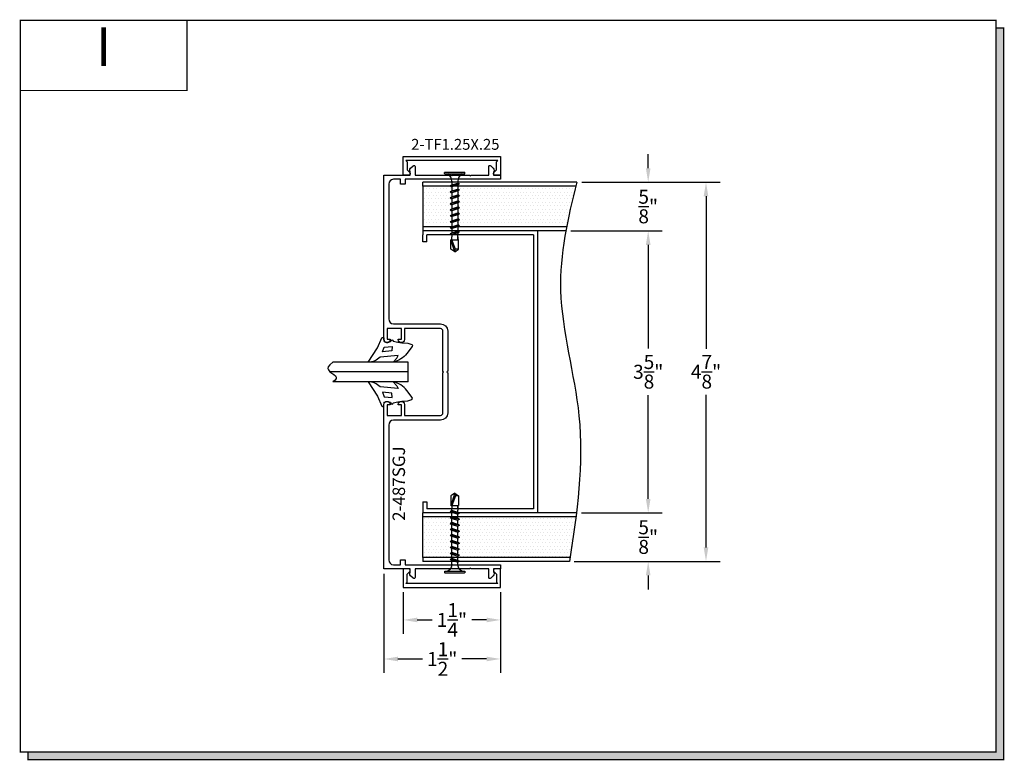
# Model space of a CAD drawing. Units: inches. Extents: x 6.6 to 19.2, y 8.4 to 17.9.
import ezdxf
from ezdxf.enums import TextEntityAlignment as Align

# ---------------------------------------------------------------- set-up
doc = ezdxf.new("R2010")
doc.units = ezdxf.units.IN
doc.header["$MEASUREMENT"] = 0
doc.linetypes.add('CENTER', pattern=[2, 1.25, -0.25, 0.25, -0.25])
for name, color, linetype in [('1735', 40, 'Continuous'), ('DIMENSION', 7, 'Continuous'), ('DIMS', 7, 'Continuous'), ('FASTENER', 7, 'Continuous'), ('GLASS', 8, 'Continuous'), ('TEXT', 1, 'Continuous')]:
    doc.layers.add(name, color=color, linetype=linetype)
doc.styles.add('GARMOND', font='GARA.TTF')
doc.styles.get("Standard").update_dxf_attribs({"font": 'arial.ttf', "height": 0.09375})
doc.dimstyles.get("Standard").update_dxf_attribs({"dimtxt": 0.18, "dimasz": 0.18, "dimexe": 0.18, "dimexo": 0.0625, "dimgap": 0.09, "dimtad": 0, "dimtih": 1, "dimtoh": 1, "dimdec": 4, "dimzin": 0, "dimdsep": 46, "dimtxsty": 'Standard', "dimcen": 0.09, "dimadec": 0, "dimazin": 0, "dimtfac": 1, "dimtdec": 4, "dimtofl": 0, "dimtmove": 0, "dimatfit": 3, "dimfxl": 1, "dimtolj": 1, "dimtzin": 0, "dimarcsym": 0})
pattern_1 = [(0, (7.013095, 5.996446), (0.021875, 0.04375), [0, -0.04375])]

# ---------------------------------------------------------------- blocks, each defined once
blk = doc.blocks.new('detail sq')
h = blk.add_hatch(color=256)
h.dxf.hatch_style = 1
h.paths.add_polyline_path([(0.1, -9.406), (0.1, -9.506), (12.64, -9.506), (12.64, -0.1), (12.54, -0.1), (12.54, -9.406)])
at = {"const_width": 0.0156}
blk.add_lwpolyline([(0, 0), (12.54, 0), (12.54, -9.406), (0, -9.406)], close=True, dxfattribs=at)
blk.add_lwpolyline([(12.54, -0.1), (12.64, -0.1), (12.64, -9.506), (0.1, -9.506), (0.1, -9.406)], dxfattribs=at)
blk = doc.blocks.new('SECT')
at = {"const_width": 0.0156}
blk.add_lwpolyline([(0, 0), (2.143, 0), (2.143, -0.903), (0, -0.903)], close=True, dxfattribs=at)
at = {"style": 'GARMOND'}
blk.add_attdef('TXT', text='', height=0.5, dxfattribs=at).set_placement((1.071, -0.404), align=Align.MIDDLE)
blk = doc.blocks.new('tek_screw_standard')
at = {"layer": 'FASTENER', "color": 7, "linetype": 'CENTER'}
for p, q in [((-0.0653, 0.0021), (-0.0653, 0.0085)), ((0.0655, 0.0021), (0.0655, 0.0085)), ((-0.0245, -0.4841), (-0.0245, -0.4235)), ((-0.0193, -0.4185), (-0.0193, -0.4042)), ((0.0195, -0.4185), (0.0195, -0.3917)), ((0.0247, -0.4841), (0.0247, -0.4235))]:
    blk.add_line(p, q, dxfattribs=at)
at = {"layer": 'FASTENER', "color": 7}
for p, q in [((-0.0631, 0.0107), (0.0634, 0.0107)), ((-0.0631, 0), (0.0631, 0)), ((-0.0193, -0.0465), (-0.0193, -0.0707)), ((-0.0193, -0.0573), (-0.0193, -0.0707)), ((-0.0193, -0.0707), (0.0195, -0.0582)), ((0.0195, -0.0465), (0.0195, -0.0582)), ((0.0295, -0.064), (0.0195, -0.0582)), ((0.0295, -0.064), (-0.0293, -0.0765)), ((-0.0293, -0.0765), (-0.0193, -0.0707)), ((-0.0293, -0.0765), (-0.0193, -0.0823)), ((0.0295, -0.1025), (-0.0293, -0.115)), ((-0.0293, -0.115), (-0.0193, -0.1092)), ((-0.0293, -0.115), (-0.0193, -0.1207)), ((0.0195, -0.0698), (-0.0193, -0.0823)), ((-0.0193, -0.0823), (-0.0193, -0.0957)), ((-0.0193, -0.0957), (-0.0193, -0.1092)), ((-0.0193, -0.1092), (0.0195, -0.0967)), ((0.0195, -0.1082), (-0.0193, -0.1207)), ((-0.0193, -0.1207), (-0.0193, -0.1342)), ((0.0295, -0.064), (0.0195, -0.0698)), ((0.0195, -0.0698), (0.0195, -0.0832)), ((0.0195, -0.0832), (0.0195, -0.0967)), ((0.0295, -0.1025), (0.0195, -0.0967)), ((0.0295, -0.1025), (0.0195, -0.1082)), ((0.0195, -0.1082), (0.0195, -0.1217)), ((0.0195, -0.1217), (0.0195, -0.1351)), ((0.0295, -0.1409), (-0.0293, -0.1534)), ((-0.0293, -0.1534), (-0.0193, -0.1476)), ((-0.0293, -0.1534), (-0.0193, -0.1592)), ((0.0295, -0.1794), (-0.0293, -0.1919)), ((-0.0293, -0.1919), (-0.0193, -0.1861)), ((-0.0193, -0.1342), (-0.0193, -0.1476)), ((-0.0193, -0.1476), (0.0195, -0.1351)), ((0.0195, -0.1467), (-0.0193, -0.1592)), ((-0.0193, -0.1592), (-0.0193, -0.1726)), ((-0.0193, -0.1726), (-0.0193, -0.1861)), ((-0.0193, -0.1861), (0.0195, -0.1736)), ((0.0195, -0.1851), (-0.0193, -0.1976)), ((0.0295, -0.1409), (0.0195, -0.1351)), ((0.0295, -0.1409), (0.0195, -0.1467)), ((0.0195, -0.1467), (0.0195, -0.1601)), ((0.0195, -0.1601), (0.0195, -0.1736)), ((0.0295, -0.1794), (0.0195, -0.1736)), ((0.0295, -0.1794), (0.0195, -0.1851)), ((0.0195, -0.1851), (0.0195, -0.1986)), ((-0.0293, -0.1919), (-0.0193, -0.1976)), ((0.0295, -0.2178), (-0.0293, -0.2303)), ((-0.0293, -0.2303), (-0.0193, -0.2245)), ((-0.0293, -0.2303), (-0.0193, -0.2361)), ((-0.0193, -0.1976), (-0.0193, -0.2111)), ((-0.0193, -0.2111), (-0.0193, -0.2245)), ((-0.0193, -0.2245), (0.0195, -0.212)), ((0.0195, -0.2236), (-0.0193, -0.2361)), ((-0.0193, -0.2361), (-0.0193, -0.2495)), ((-0.0193, -0.2495), (-0.0193, -0.263)), ((-0.0193, -0.263), (0.0195, -0.2505)), ((0.0195, -0.1986), (0.0195, -0.212)), ((0.0295, -0.2178), (0.0195, -0.212)), ((0.0295, -0.2178), (0.0195, -0.2236)), ((0.0195, -0.2236), (0.0195, -0.237)), ((0.0195, -0.237), (0.0195, -0.2505)), ((0.0295, -0.2563), (0.0195, -0.2505)), ((0.0295, -0.2563), (-0.0293, -0.2688)), ((-0.0293, -0.2688), (-0.0193, -0.263)), ((-0.0293, -0.2688), (-0.0193, -0.2745)), ((0.0295, -0.2947), (-0.0293, -0.3072)), ((-0.0293, -0.3072), (-0.0193, -0.3014)), ((-0.0293, -0.3072), (-0.0193, -0.313)), ((0.0195, -0.262), (-0.0193, -0.2745)), ((-0.0193, -0.2745), (-0.0193, -0.288)), ((-0.0193, -0.288), (-0.0193, -0.3014)), ((-0.0193, -0.3014), (0.0195, -0.2889)), ((0.0195, -0.3005), (-0.0193, -0.313)), ((-0.0193, -0.313), (-0.0193, -0.3264)), ((0.0295, -0.2563), (0.0195, -0.262)), ((0.0195, -0.262), (0.0195, -0.2755)), ((0.0195, -0.2755), (0.0195, -0.2889)), ((0.0295, -0.2947), (0.0195, -0.2889)), ((0.0295, -0.2947), (0.0195, -0.3005)), ((0.0195, -0.3005), (0.0195, -0.3139)), ((0.0195, -0.3139), (0.0195, -0.3274)), ((0.0295, -0.3332), (-0.0293, -0.3457)), ((-0.0293, -0.3457), (-0.0193, -0.3399)), ((-0.0293, -0.3457), (-0.0193, -0.3514)), ((0.0295, -0.3725), (-0.0293, -0.385)), ((-0.0293, -0.385), (-0.0193, -0.3792)), ((-0.0193, -0.3264), (-0.0193, -0.3399)), ((-0.0193, -0.3399), (0.0195, -0.3274)), ((0.0195, -0.3389), (-0.0193, -0.3514)), ((-0.0193, -0.3514), (-0.0193, -0.3649)), ((-0.0193, -0.3658), (-0.0193, -0.3792)), ((-0.0193, -0.3792), (0.0195, -0.3667)), ((0.0195, -0.3783), (-0.0193, -0.3908)), ((0.0295, -0.3332), (0.0195, -0.3274)), ((0.0295, -0.3332), (0.0195, -0.3389)), ((0.0195, -0.3389), (0.0195, -0.3524)), ((0.0195, -0.3533), (0.0195, -0.3667)), ((0.0295, -0.3725), (0.0195, -0.3667)), ((0.0295, -0.3725), (0.0195, -0.3783)), ((0.0195, -0.3783), (0.0195, -0.3917)), ((-0.0293, -0.385), (-0.0193, -0.3908)), ((0.0001, -0.5015), (-0.0245, -0.4235)), ((-0.0243, -0.4235), (-0.0245, -0.4235)), ((-0.0208, -0.4209), (-0.0243, -0.4235)), ((-0.0186, -0.4235), (-0.0208, -0.4209)), ((-0.0193, -0.3908), (-0.0193, -0.4042)), ((-0.0186, -0.4235), (0.0245, -0.4235)), ((0.0047, -0.4841), (-0.0186, -0.4235)), ((0.0195, -0.4033), (0.0195, -0.4167)), ((0.0247, -0.4235), (0.0245, -0.4235)), ((0.0001, -0.5015), (-0.0245, -0.4841)), ((0.0001, -0.5015), (0.0247, -0.4841)), ((0.0001, -0.5015), (0.0047, -0.4841)), ((0.0247, -0.4841), (0.0047, -0.4841))]:
    blk.add_line(p, q, dxfattribs=at)
for centre, radius, start, end in [((-0.0631, 0.0085), 0.00213, 90, 180), ((-0.0631, 0.0021), 0.00213, 180, 270.2513), ((0.074, -0.0465), 0.0545, 121.4345, 180), ((0.0634, 0.0021), 0.00213, 269.7487, 0), ((0.0634, 0.0085), 0.00213, 0, 90), ((-0.0738, -0.0465), 0.0545, 0, 58.56485), ((-0.0243, -0.4185), 0.005, 270, 270.00042), ((-0.0243, -0.4185), 0.005, 302.86497, 0), ((0.0245, -0.4185), 0.005, 180, 270)]:
    blk.add_arc(centre, radius, start, end, dxfattribs=at)
blk = doc.blocks.new('*D232')
at = {"color": 0, "lineweight": -2, "transparency": 16777216}
for p, q in [((13.799, 15.836), (15.576, 15.836)), ((15.396, 15.656), (15.396, 13.696)), ((15.396, 11.141), (15.396, 13.102)), ((13.702, 10.961), (15.576, 10.961))]:
    blk.add_line(p, q, dxfattribs=at)
at = {"color": 0, "transparency": 16777216}
for points in [[(15.366, 15.656), (15.426, 15.656), (15.396, 15.836)], [(15.366, 11.141), (15.426, 11.141), (15.396, 10.961)]]:
    blk.add_solid(points, dxfattribs=at)
at = {"layer": 'DEFPOINTS', "color": 0, "transparency": 16777216}
for p in [(13.736, 15.836), (13.64, 10.961), (15.396, 10.961)]:
    blk.add_point(p, dxfattribs=at)
at = {"color": 0, "transparency": 16777216, "insert": (15.396, 13.399), "char_height": 0.18, "attachment_point": 5, "style": 'GARMOND'}
blk.add_mtext('\\A1;4{\\H1x;\\S7/8;}"', dxfattribs=at)
blk = doc.blocks.new('*D233')
at = {"color": 0, "lineweight": -2, "transparency": 16777216}
for p, q in [((14.653, 16.016), (14.653, 16.196)), ((13.799, 15.836), (14.833, 15.836)), ((13.657, 15.211), (14.833, 15.211)), ((14.653, 15.031), (14.653, 14.851))]:
    blk.add_line(p, q, dxfattribs=at)
at = {"color": 0, "transparency": 16777216}
for points in [[(14.623, 16.016), (14.683, 16.016), (14.653, 15.836)], [(14.623, 15.031), (14.683, 15.031), (14.653, 15.211)]]:
    blk.add_solid(points, dxfattribs=at)
at = {"layer": 'DEFPOINTS', "color": 0, "transparency": 16777216}
for p in [(13.736, 15.836), (13.594, 15.211), (14.653, 15.211)]:
    blk.add_point(p, dxfattribs=at)
at = {"color": 0, "transparency": 16777216, "insert": (14.653, 15.524), "char_height": 0.18, "attachment_point": 5, "style": 'GARMOND'}
blk.add_mtext('\\A1;{\\H1x;\\S5/8;}"', dxfattribs=at)
blk = doc.blocks.new('*D234')
at = {"color": 0, "lineweight": -2, "transparency": 16777216}
for p, q in [((14.653, 11.766), (14.653, 11.946)), ((13.794, 11.586), (14.833, 11.586)), ((13.702, 10.961), (14.833, 10.961)), ((14.653, 10.781), (14.653, 10.601))]:
    blk.add_line(p, q, dxfattribs=at)
at = {"color": 0, "transparency": 16777216}
for points in [[(14.623, 11.766), (14.683, 11.766), (14.653, 11.586)], [(14.623, 10.781), (14.683, 10.781), (14.653, 10.961)]]:
    blk.add_solid(points, dxfattribs=at)
at = {"layer": 'DEFPOINTS', "color": 0, "transparency": 16777216}
for p in [(13.731, 11.586), (14.653, 11.586), (13.64, 10.961)]:
    blk.add_point(p, dxfattribs=at)
at = {"color": 0, "transparency": 16777216, "insert": (14.653, 11.274), "char_height": 0.18, "attachment_point": 5, "style": 'GARMOND'}
blk.add_mtext('\\A1;{\\H1x;\\S5/8;}"', dxfattribs=at)
blk = doc.blocks.new('*D235')
at = {"color": 0, "lineweight": -2, "transparency": 16777216}
for p, q in [((13.657, 15.211), (14.833, 15.211)), ((14.653, 15.031), (14.653, 13.699)), ((14.653, 11.766), (14.653, 13.098)), ((13.794, 11.586), (14.833, 11.586))]:
    blk.add_line(p, q, dxfattribs=at)
at = {"color": 0, "transparency": 16777216}
for points in [[(14.623, 15.031), (14.683, 15.031), (14.653, 15.211)], [(14.623, 11.766), (14.683, 11.766), (14.653, 11.586)]]:
    blk.add_solid(points, dxfattribs=at)
at = {"layer": 'DEFPOINTS', "color": 0, "transparency": 16777216}
for p in [(13.594, 15.211), (14.653, 15.211), (13.731, 11.586)]:
    blk.add_point(p, dxfattribs=at)
at = {"color": 0, "transparency": 16777216, "insert": (14.653, 13.399), "char_height": 0.18, "attachment_point": 5, "style": 'GARMOND'}
blk.add_mtext('\\A1;3{\\H1x;\\S5/8;}"', dxfattribs=at)
blk = doc.blocks.new('*D223')
at = {"layer": 'DEFPOINTS', "color": 0, "transparency": 16777216}
for p in [(11.505, 10.628), (12.755, 10.628), (11.505, 10.209)]:
    blk.add_point(p, dxfattribs=at)
at = {"layer": 'DIMENSION', "color": 0, "lineweight": -2, "transparency": 16777216}
for p, q in [((11.505, 10.566), (11.505, 10.029)), ((12.755, 10.566), (12.755, 10.029)), ((11.685, 10.209), (11.875, 10.209)), ((12.575, 10.209), (12.384, 10.209))]:
    blk.add_line(p, q, dxfattribs=at)
at = {"layer": 'DIMENSION', "color": 0, "transparency": 16777216}
for points in [[(11.685, 10.239), (11.685, 10.179), (11.505, 10.209)], [(12.575, 10.239), (12.575, 10.179), (12.755, 10.209)]]:
    blk.add_solid(points, dxfattribs=at)
at = {"layer": 'DIMENSION', "color": 0, "transparency": 16777216, "insert": (12.13, 10.209), "char_height": 0.18, "attachment_point": 5, "style": 'GARMOND'}
blk.add_mtext('\\A1;1{\\H1x;\\S1/4;}"', dxfattribs=at)
blk = doc.blocks.new('*D224')
at = {"layer": 'DEFPOINTS', "color": 0, "transparency": 16777216}
for p in [(11.256, 10.864), (12.755, 10.628), (11.256, 9.707)]:
    blk.add_point(p, dxfattribs=at)
at = {"layer": 'DIMENSION', "color": 0, "lineweight": -2, "transparency": 16777216}
for p, q in [((11.256, 10.802), (11.256, 9.527)), ((12.755, 10.566), (12.755, 9.527)), ((11.436, 9.707), (11.752, 9.707)), ((12.575, 9.707), (12.258, 9.707))]:
    blk.add_line(p, q, dxfattribs=at)
at = {"layer": 'DIMENSION', "color": 0, "transparency": 16777216}
for points in [[(11.436, 9.737), (11.436, 9.677), (11.256, 9.707)], [(12.575, 9.737), (12.575, 9.677), (12.755, 9.707)]]:
    blk.add_solid(points, dxfattribs=at)
at = {"layer": 'DIMENSION', "color": 0, "transparency": 16777216, "insert": (12.005, 9.707), "char_height": 0.18, "attachment_point": 5, "style": 'GARMOND'}
blk.add_mtext('\\A1;1{\\H1x;\\S1/2;}"', dxfattribs=at)

msp = doc.modelspace()

# ---------------------------------------------------------------- hatches: boundary and pattern name
h = msp.add_hatch()
h.set_pattern_fill('DOTS', color=256, scale=0.7, style=0)
h.set_pattern_definition(pattern_1)
edge = h.paths.add_edge_path()
edge.add_spline(control_points=[(13.60344, 15.26129), (13.6368, 15.43633), (13.67848, 15.61132), (13.72341, 15.78629)], knot_values=[0.17098436, 0.17098436, 0.17098436, 0.17098436, 0.43734527, 0.43734527, 0.43734527, 0.43734527], degree=3, periodic=0)
edge.add_line((13.72341, 15.78629), (11.758, 15.78629))
edge.add_line((11.758, 15.78629), (11.758, 15.26129))
edge.add_line((11.758, 15.26129), (13.60344, 15.26129))
h = msp.add_hatch()
h.set_pattern_fill('DOTS', color=256, scale=0.7, style=0)
h.set_pattern_definition(pattern_1)
edge = h.paths.add_edge_path()
edge.add_spline(control_points=[(13.64806, 11.01129), (13.67639, 11.18635), (13.70298, 11.36137), (13.72503, 11.53629)], knot_values=[2.3167392, 2.3167392, 2.3167392, 2.3167392, 2.57964495, 2.57964495, 2.57964495, 2.57964495], degree=3, periodic=0)
edge.add_line((13.72503, 11.53629), (11.758, 11.53629))
edge.add_line((11.758, 11.53629), (11.758, 11.01129))
edge.add_line((11.758, 11.01129), (13.64806, 11.01129))

# ---------------------------------------------------------------- linework, layer by layer
msp.add_line((11.56827, 13.27184), (11.56827, 13.52184))
for points in [[(11.25603, 13.82713), (11.26034, 13.78686), (11.29128, 13.77755), (11.30832, 13.77658), (11.34246, 13.78684), (11.34956, 13.80358), (11.36096, 13.81087), (11.37096, 13.80462), (11.37593, 13.79379), (11.37574, 13.79382), (11.43698, 13.77936), (11.48646, 13.77313), (11.56263, 13.76611), (11.61302, 13.75036, -0.37172659), (11.6207, 13.72635), (11.55204, 13.63431, -0.15882725), (11.37477, 13.52184), (11.42419, 13.57364), (11.439, 13.60995), (11.20823, 13.58819, -0.20102963), (11.0533, 13.52184), (11.17157, 13.70579), (11.23079, 13.83697, -0.67158536)], [(11.25603, 12.96655), (11.26034, 13.00682), (11.29128, 13.01612), (11.30832, 13.01709), (11.34246, 13.00684), (11.34956, 12.9901), (11.36096, 12.98281), (11.37096, 12.98906), (11.37593, 12.99989), (11.37574, 12.99986), (11.43698, 13.01432), (11.48646, 13.02055), (11.56263, 13.02757), (11.61302, 13.04332, 0.37172659), (11.6207, 13.06733), (11.55204, 13.15937, 0.15882725), (11.37477, 13.27184), (11.42419, 13.22004), (11.439, 13.18372), (11.20823, 13.20549, 0.20102963), (11.0533, 13.27184), (11.17157, 13.08789), (11.23079, 12.95671, 0.67158536)]]:
    msp.add_lwpolyline(points, format="xyb", close=True)
for points in [[(11.23825, 13.6567), (11.25829, 13.71778), (11.36416, 13.72352), (11.35796, 13.6701)], [(11.23825, 13.13698), (11.25829, 13.0759), (11.36416, 13.07015), (11.35796, 13.12358)]]:
    msp.add_lwpolyline(points, close=True)
at = {"layer": '1735', "color": 0}
for points in [[(11.55467, 16.10006), (11.55467, 15.99734), (11.58882, 15.9632, -0.66817864), (11.57467, 15.92906), (11.50467, 15.92906), (11.50467, 16.16506), (12.75467, 16.16506), (12.75467, 15.92906), (12.68467, 15.92906, -0.66817864), (12.67053, 15.9632), (12.70467, 15.99734), (12.70467, 16.10006), (12.71967, 16.11506), (11.53967, 16.11506)], [(11.33577, 12.97406), (11.29577, 12.97406), (11.29577, 12.83906), (11.48077, 12.83906), (11.48077, 12.97406), (11.44078, 12.97406), (11.44078, 12.97906, -1), (11.52077, 12.97906), (11.52077, 12.83906), (11.98177, 12.83906, 0.41421356), (12.01377, 12.87106), (12.01377, 13.38656), (12.02377, 13.39656), (12.01377, 13.40656), (12.01377, 13.92206, 0.41421356), (11.98177, 13.95406), (11.52077, 13.95406), (11.52077, 13.81406, -1), (11.44078, 13.81406), (11.44078, 13.81906), (11.48077, 13.81906), (11.48077, 13.95406), (11.29577, 13.95406), (11.29577, 13.81906), (11.33577, 13.81906), (11.33577, 13.81406, -1), (11.25577, 13.81406), (11.25577, 15.92906), (11.59465, 15.92906), (11.59465, 15.96457), (11.59251, 15.96827, -0.33945426), (11.59886, 16.01656), (11.63104, 16.04874, -0.66817864), (11.65665, 16.03813), (11.65665, 15.92906), (12.11965, 15.92906), (12.12965, 15.91906), (12.13965, 15.92906), (12.35615, 15.92906), (12.36615, 15.91906), (12.37615, 15.92906), (12.60265, 15.92906), (12.60265, 16.03813, -0.66817864), (12.62825, 16.04874), (12.66043, 16.01656, -0.33945426), (12.66679, 15.96827), (12.66465, 15.96457), (12.66465, 15.92906), (12.75577, 15.92906), (12.75577, 15.87406), (11.53077, 15.87406), (11.53077, 15.81206), (11.46877, 15.81206), (11.46877, 15.87406), (11.37977, 15.87406, 0.41421356), (11.31777, 15.81206), (11.31777, 14.07806, 0.41421356), (11.37977, 14.01606), (11.98177, 14.01606, -0.41421356), (12.07577, 13.92206), (12.07577, 13.40656, 1), (12.07577, 13.38656), (12.07577, 12.87106, -0.41421356), (11.98177, 12.77706), (11.37977, 12.77706, 0.41421356), (11.31777, 12.71506), (11.31777, 10.98106, 0.41421356), (11.37977, 10.91906), (11.46877, 10.91906), (11.46877, 10.98106), (11.53077, 10.98106), (11.53077, 10.91906), (12.75577, 10.91906), (12.75577, 10.86406), (12.66465, 10.86406), (12.66465, 10.82855), (12.66679, 10.82484, -0.33945426), (12.66043, 10.77656), (12.62825, 10.74438, -0.66817864), (12.60265, 10.75499), (12.60265, 10.86406), (12.37615, 10.86406), (12.36615, 10.87406), (12.35615, 10.86406), (12.13965, 10.86406), (12.12965, 10.87406), (12.11965, 10.86406), (11.65665, 10.86406), (11.65665, 10.75499, -0.66817864), (11.63104, 10.74438), (11.59886, 10.77656, -0.33945426), (11.59251, 10.82484), (11.59465, 10.82855), (11.59465, 10.86406), (11.25577, 10.86406), (11.25577, 12.97906, -1), (11.33577, 12.97906)], [(11.55467, 10.69306), (11.55467, 10.79577), (11.58882, 10.82992, 0.66817864), (11.57467, 10.86406), (11.50467, 10.86406), (11.50467, 10.62806), (12.75467, 10.62806), (12.75467, 10.86406), (12.68467, 10.86406, 0.66817864), (12.67053, 10.82992), (12.70467, 10.79577), (12.70467, 10.69306), (12.71967, 10.67806), (11.53967, 10.67806)]]:
    msp.add_lwpolyline(points, format="xyb", close=True, dxfattribs=at)
at = {"layer": 'DIMS', "linetype": 'ByBlock'}
for p, q in [((13.73633, 15.83629), (11.758, 15.83629)), ((11.758, 15.78629), (11.758, 15.83629)), ((13.72341, 15.78629), (11.758, 15.78629)), ((11.758, 15.78629), (11.758, 15.26129)), ((13.22816, 15.21129), (11.7567, 15.21129)), ((11.7567, 15.21129), (11.7567, 15.16129)), ((13.60344, 15.26129), (11.758, 15.26129)), ((11.758, 15.26129), (11.758, 15.21129)), ((13.59414, 15.21129), (11.758, 15.21129)), ((13.22816, 15.21129), (13.22816, 11.58629)), ((11.7567, 15.06857), (11.7567, 15.16129)), ((11.8067, 15.06857), (11.7567, 15.06857)), ((13.17816, 15.16129), (11.8067, 15.16129)), ((11.8067, 15.06857), (11.8067, 15.16129)), ((13.17816, 15.16129), (13.17816, 11.63629)), ((11.7567, 11.72902), (11.7567, 11.63629)), ((11.7567, 11.72902), (11.8067, 11.72902)), ((11.8067, 11.72902), (11.8067, 11.63629)), ((11.7567, 11.63629), (11.7567, 11.58629)), ((13.22816, 11.58629), (11.7567, 11.58629)), ((13.22816, 11.58629), (11.7567, 11.58629)), ((13.73121, 11.58629), (11.758, 11.58629)), ((11.758, 11.53629), (11.758, 11.58629)), ((13.72503, 11.53629), (11.758, 11.53629)), ((11.758, 11.01129), (11.758, 11.53629)), ((13.17816, 11.63629), (11.8067, 11.63629)), ((11.75847, 11.25228), (11.758, 11.25182)), ((13.64806, 11.01129), (11.758, 11.01129)), ((11.758, 11.01129), (11.758, 10.96129)), ((13.63993, 10.96129), (11.758, 10.96129))]:
    msp.add_line(p, q, dxfattribs=at)
msp.add_open_spline([(13.73633, 15.83629), (13.61584, 15.37302), (13.39816, 14.37493), (13.89834, 12.7543), (13.7423, 11.58723), (13.63993, 10.96129)], degree=3, knots=[0.14561227, 0.14561227, 0.14561227, 0.14561227, 0.85087269, 1.66467114, 2.60467473, 2.60467473, 2.60467473, 2.60467473], dxfattribs=at)
at = {"layer": 'GLASS', "color": 7}
for p, q in [((11.56827, 13.52184), (10.60121, 13.52184)), ((11.56827, 13.39684), (10.5672, 13.39684)), ((11.56827, 13.27184), (10.60121, 13.27184))]:
    msp.add_line(p, q, dxfattribs=at)
msp.add_open_spline([(10.60121, 13.52184), (10.52732, 13.47534), (10.53551, 13.39684), (10.64868, 13.3617), (10.64787, 13.30026), (10.60121, 13.27184)], degree=3, knots=[0.042257846, 0.042257846, 0.042257846, 0.042257846, 0.093064032, 0.177130823, 0.243357985, 0.243357985, 0.243357985, 0.243357985], dxfattribs=at)

# ---------------------------------------------------------------- block references
msp.add_blockref('detail sq', (6.58235, 17.91807))
ref = msp.add_blockref('SECT', (6.58235, 17.91807))
ref.add_attrib('TXT', 'I', dxfattribs={"height": 0.5}).set_placement((7.65363, 17.51431), align=Align.MIDDLE)
at = {"xscale": 2, "yscale": 2, "zscale": 2}
msp.add_blockref('tek_screw_standard', (12.16708, 15.94254), dxfattribs=at)
at = {"xscale": -2, "yscale": 2, "zscale": 2, "rotation": 180}
msp.add_blockref('tek_screw_standard', (12.16687, 10.83507), dxfattribs=at)

# ---------------------------------------------------------------- texts
at = {"layer": 'DIMS', "linetype": 'ByBlock', "style": 'GARMOND'}
msp.add_text('2-487SGJ', height=0.16, rotation=90, dxfattribs=at).set_placement((11.52731, 11.48276))
at = {"layer": 'TEXT', "color": 0, "style": 'GARMOND'}
msp.add_text('2-TF1.25X.25', height=0.1396388, dxfattribs=at).set_placement((11.60636, 16.25338))

# ---------------------------------------------------------------- dimensions: what is measured, and where the dimension line sits
for base, p1, p2, picture, middle in [((14.65311, 15.21129), (13.73633, 15.83629), (13.59414, 15.21129), '*D233', (14.65311, 15.52379)), ((15.39646, 10.96129), (13.73633, 15.83629), (13.63993, 10.96129), '*D232', (15.39646, 13.39879)), ((14.65311, 15.21129), (13.73121, 11.58629), (13.59414, 15.21129), '*D235', (14.65311, 13.39879)), ((14.65311, 11.58629), (13.63993, 10.96129), (13.73121, 11.58629), '*D234', (14.65311, 11.27379))]:
    dim = msp.add_linear_dim(base=base, p1=p1, p2=p2, angle=90, dimstyle='Standard', override={"dimlunit": 4, "dimtxsty": 'GARMOND'})
    dim.commit()
    dim.dimension.update_dxf_attribs({"geometry": picture, "text_midpoint": middle})
at = {"layer": 'DIMENSION', "color": 0}
dim = msp.add_linear_dim(base=(11.25577, 9.70659), p1=(12.75467, 10.62806), p2=(11.25577, 10.86406), angle=180, dimstyle='Standard', override={"dimlunit": 4, "dimtxsty": 'GARMOND'}, dxfattribs=at)
dim.commit()
dim.dimension.update_dxf_attribs({"geometry": '*D224', "text_midpoint": (12.00522, 9.70659)})
dim = msp.add_linear_dim(base=(11.50467, 10.20909), p1=(12.75467, 10.62806), p2=(11.50467, 10.62806), angle=180, dimstyle='Standard', override={"dimlunit": 4, "dimtxsty": 'GARMOND'}, dxfattribs=at)
dim.commit()
dim.dimension.update_dxf_attribs({"geometry": '*D223', "text_midpoint": (12.12967, 10.20909), "dimtype": 160})

doc.saveas('drawing.dxf')
